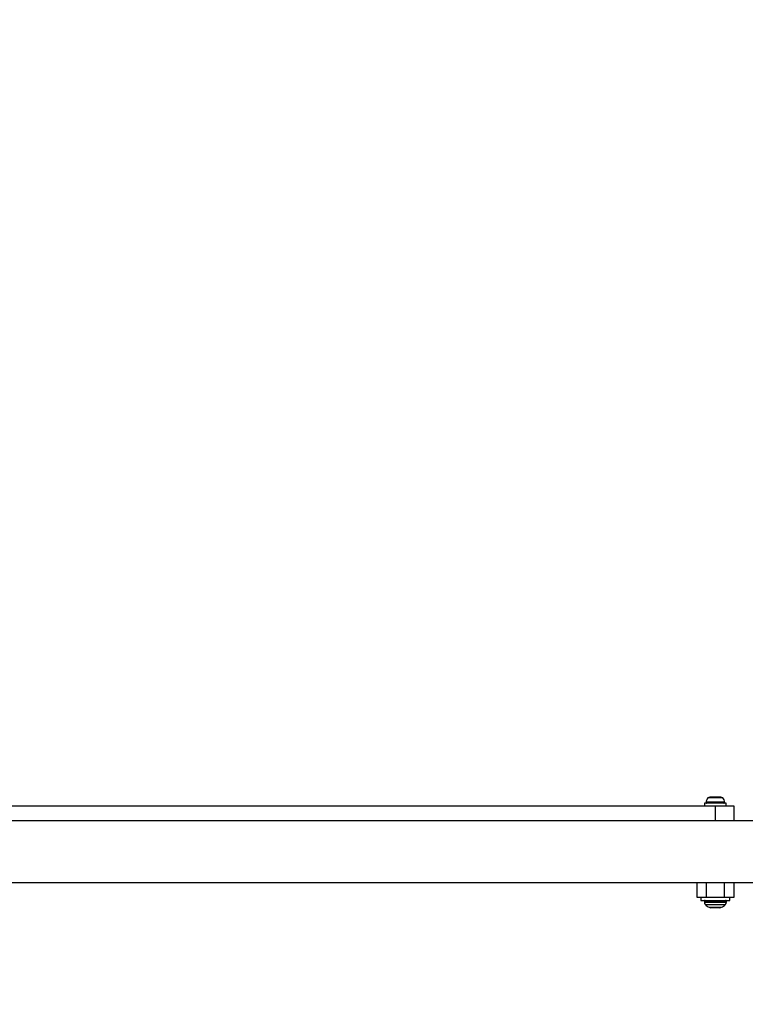
# Model space of a CAD drawing. Units: millimetres. Extents: x -781 to 21174, y -792 to 15596.
# Drawn here: x 19060 to 19455, y 1090 to 1626 of the extents above; entities that cross this region are included whole.
import ezdxf

# ---------------------------------------------------------------- set-up
doc = ezdxf.new("R2010")
doc.units = ezdxf.units.MM
doc.layers.add('Dimensions', color=7, linetype='Continuous')
doc.styles.get("Standard").update_dxf_attribs({"font": 'arial.ttf'})
doc.dimstyles.new('Leikkiset keinu', dxfattribs={"dimtxt": 150, "dimasz": 2.5, "dimexe": 0.06, "dimexo": 0.625, "dimtad": 0, "dimtih": 1, "dimtoh": 1, "dimdec": 0, "dimtxsty": 'Standard', "dimcen": 2.5, "dimadec": 0, "dimazin": 0, "dimtfac": 1, "dimtmove": 0, "dimatfit": 3, "dimfxl": 1, "dimarcsym": 0})

# ---------------------------------------------------------------- blocks, each defined once
blk = doc.blocks.new('*D3')
at = {"layer": 'Defpoints', "color": 0}
for p in [(405.52, 6172.77), (21172.28, 6172.77), (21172.28, -443.01)]:
    blk.add_point(p, dxfattribs=at)
at = {"layer": 'Dimensions', "color": 0, "lineweight": -2}
for p, q in [((405.52, 6172.14), (405.52, -443.07)), ((21172.28, 6172.14), (21172.28, -443.07)), ((408.02, -443.01), (10505.15, -443.01)), ((21169.78, -443.01), (11072.65, -443.01))]:
    blk.add_line(p, q, dxfattribs=at)
at = {"layer": 'Dimensions', "color": 0}
for points in [[(408.02, -442.59), (408.02, -443.42), (405.52, -443.01)], [(21169.78, -443.42), (21169.78, -442.59), (21172.28, -443.01)]]:
    blk.add_solid(points, dxfattribs=at)
at = {"layer": 'Dimensions', "color": 0, "insert": (10788.9, -443.01), "char_height": 150, "attachment_point": 5}
blk.add_mtext('^J\\P20767', dxfattribs=at)

msp = doc.modelspace()

# ---------------------------------------------------------------- linework, layer by layer
at = {"color": 0, "linetype": 'Continuous', "lineweight": 25}
for p, q in [((19437.36, 1202.57), (19435.82, 1202.57)), ((19440.43, 1202.57), (19437.36, 1202.57)), ((19441.97, 1202.57), (19440.43, 1202.57)), ((18863.9, 1197.77), (19438.9, 1197.77)), ((19433, 1199.27), (19433, 1197.77)), ((19438.9, 1199.27), (19433, 1199.27)), ((19443.94, 1199.8), (19433.85, 1199.8)), ((19442.96, 1202.07), (19434.83, 1202.07)), ((19444.8, 1199.27), (19438.9, 1199.27)), ((19438.9, 1197.77), (19448.9, 1197.77)), ((19438.9, 1189.62), (19438.9, 1197.77)), ((19444.8, 1197.77), (19444.8, 1199.27)), ((19448.9, 1197.77), (19448.9, 1189.62)), ((19461.85, 1189.62), (17115.95, 1189.62)), ((17115.95, 1155.92), (19461.85, 1155.92)), ((19428.9, 1147.77), (19428.9, 1155.92)), ((19433.9, 1155.92), (19433.9, 1147.77)), ((19443.9, 1147.77), (19443.9, 1155.92)), ((19448.9, 1155.92), (19448.9, 1147.77)), ((19433.9, 1147.77), (19428.9, 1147.77)), ((19431.05, 1147.77), (19431.05, 1146.27)), ((19431.05, 1146.27), (19441.9, 1146.27)), ((19432.9, 1145.77), (19432.9, 1145.33)), ((19441.19, 1145.77), (19432.9, 1145.77)), ((19432.9, 1145.33), (19441.19, 1145.33)), ((19440.97, 1143.91), (19433.48, 1143.91)), ((19443.9, 1147.77), (19433.9, 1147.77)), ((19444.31, 1143.91), (19440.97, 1143.91)), ((19444.9, 1145.77), (19441.19, 1145.77)), ((19441.19, 1145.33), (19444.9, 1145.33)), ((19441.9, 1146.27), (19446.75, 1146.27)), ((19448.9, 1147.77), (19443.9, 1147.77)), ((19444.9, 1145.33), (19444.9, 1145.77)), ((19446.75, 1146.27), (19446.75, 1147.77)), ((19435.46, 1142.48), (19440.21, 1142.48)), ((19441.43, 1142.27), (19436.36, 1142.27)), ((19440.21, 1142.48), (19442.33, 1142.48))]:
    msp.add_line(p, q, dxfattribs=at)
for centre, radius, start, end in [((19435.9, 1201.18), 1.39, 93.4161, 140.2626), ((19441.89, 1201.18), 1.39, 39.7374, 86.5839), ((19438.2, 1199.27), 4.38, 140.2626, 173.0719), ((19434.32, 1199.74), 0.471, 173.0719, 270), ((19439.59, 1199.27), 4.38, 6.9281, 39.7374), ((19443.47, 1199.74), 0.471, 270, 6.9281), ((19433.4, 1145.77), 0.5, 90, 180), ((19434.9, 1145.33), 2, 180, 225.0004), ((19438.9, 1149.33), 7.66, 225.0004, 243.3719), ((19438.9, 1149.33), 7.66, 296.6281, 314.9996), ((19442.9, 1145.33), 2, 314.9996, 0), ((19444.4, 1145.77), 0.5, 0, 90), ((19436.36, 1144.27), 2, 243.3719, 270), ((19441.43, 1144.27), 2, 270, 296.6281)]:
    msp.add_arc(centre, radius, start, end, dxfattribs=at)

# ---------------------------------------------------------------- dimensions: what is measured, and where the dimension line sits
at = {"layer": 'Dimensions'}
dim = msp.add_linear_dim(base=(21172.28, -443.01), p1=(405.52, 6172.77), p2=(21172.28, 6172.77), dimstyle='Leikkiset keinu', override={"dimpost": '^J\\P<>'}, dxfattribs=at)
dim.commit()
dim.dimension.update_dxf_attribs({"geometry": '*D3', "text_midpoint": (10788.9, -443.01)})

doc.saveas('drawing.dxf')
